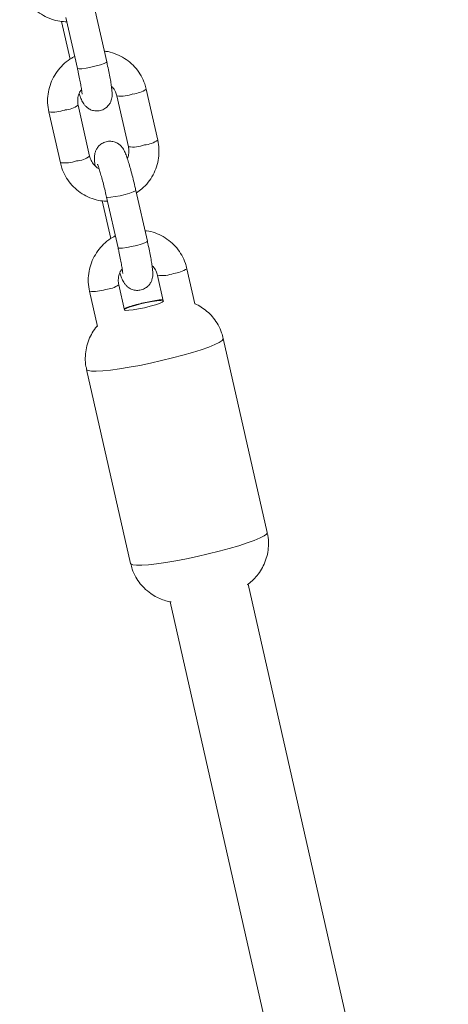
# Model space of a CAD drawing. Units: millimetres. Extents: x -918 to 17387, y -540 to 8278.
# Drawn here: x 13573 to 13659, y 4747 to 4943 of the extents above; entities that cross this region are included whole.
import ezdxf

# ---------------------------------------------------------------- set-up
doc = ezdxf.new("R2010")
doc.units = ezdxf.units.MM

msp = doc.modelspace()

# ---------------------------------------------------------------- linework, layer by layer
at = {"linetype": 'Continuous', "lineweight": 5}
for p, q in [((13582.58, 4943.76), (13584.89, 4933.59)), ((13590.74, 4934.91), (13588.44, 4945.09)), ((13581.73, 4942.99), (13583.44, 4935.45)), ((13592.77, 4928.11), (13595.08, 4917.94)), ((13600.93, 4919.27), (13598.62, 4929.44)), ((13587.33, 4916.07), (13585.03, 4926.24)), ((13579.18, 4924.92), (13581.48, 4914.74)), ((13598.86, 4899.06), (13596.56, 4909.24)), ((13589.85, 4907.14), (13591.56, 4899.6)), ((13590.7, 4907.91), (13593.01, 4897.74)), ((13608.33, 4886.57), (13606.74, 4893.59)), ((13600.89, 4892.26), (13602.04, 4887.18)), ((13587.3, 4889.07), (13588.89, 4882.05)), ((13594.3, 4885.31), (13593.15, 4890.39)), ((13622.8, 4840.89), (13614.02, 4879.65)), ((13586.71, 4873.46), (13595.49, 4834.7)), ((13595.55, 4834.6), (13595.49, 4834.7)), ((13681.39, 4555.09), (13618.99, 4830.57)), ((13603.38, 4827.05), (13660.87, 4573.27))]:
    msp.add_line(p, q, dxfattribs=at)
at = {"linetype": 'Continuous', "lineweight": 5, "flags": 128}
for points in [[(13584.89, 4933.59), (13584.9, 4933.57), (13585.17, 4933.51), (13585.77, 4933.54), (13586.61, 4933.66), (13587.59, 4933.85), (13588.6, 4934.09), (13589.52, 4934.35), (13590.23, 4934.59), (13590.65, 4934.8), (13590.74, 4934.91)], [(13590.7, 4907.91), (13590.72, 4907.89), (13590.99, 4907.83), (13591.58, 4907.87), (13592.42, 4907.98), (13593.41, 4908.17), (13594.42, 4908.41), (13595.33, 4908.67), (13596.05, 4908.92), (13596.47, 4909.12), (13596.56, 4909.24)], [(13593.01, 4897.74), (13593.02, 4897.72), (13593.3, 4897.66), (13593.89, 4897.69), (13594.73, 4897.81), (13595.71, 4898), (13596.72, 4898.24), (13597.64, 4898.5), (13598.35, 4898.74), (13598.77, 4898.95), (13598.86, 4899.06)], [(13594.28, 4885.4), (13594.35, 4885.48), (13594.75, 4885.7), (13595.45, 4885.97), (13596.4, 4886.26), (13597.5, 4886.55), (13598.67, 4886.82), (13599.79, 4887.03), (13600.76, 4887.17), (13601.51, 4887.23), (13601.96, 4887.2), (13602.07, 4887.09), (13601.84, 4886.9), (13601.28, 4886.65), (13600.45, 4886.37), (13599.41, 4886.07), (13598.26, 4885.79), (13597.11, 4885.55), (13596.05, 4885.37), (13595.18, 4885.27), (13594.57, 4885.26), (13594.3, 4885.32)], [(13601.7, 4875.22), (13603.87, 4875.75), (13605.94, 4876.3), (13607.87, 4876.86), (13609.6, 4877.41), (13611.1, 4877.94), (13612.31, 4878.43), (13613.22, 4878.87), (13613.8, 4879.25), (13614.02, 4879.57), (13614.02, 4879.65)], [(13586.71, 4873.46), (13586.73, 4873.41), (13587.03, 4873.22), (13587.68, 4873.11), (13588.66, 4873.09), (13589.94, 4873.16), (13591.49, 4873.32), (13593.27, 4873.57), (13595.23, 4873.89), (13597.33, 4874.28), (13599.5, 4874.72), (13601.7, 4875.22)], [(13622.8, 4840.89), (13622.8, 4840.88), (13622.66, 4840.58), (13622.18, 4840.22), (13621.35, 4839.79), (13620.21, 4839.31), (13618.78, 4838.79), (13617.1, 4838.24), (13615.21, 4837.68), (13613.17, 4837.13), (13611.03, 4836.59), (13608.83, 4836.09), (13606.65, 4835.63), (13604.53, 4835.22), (13602.52, 4834.88), (13600.69, 4834.62), (13599.08, 4834.44), (13597.73, 4834.35), (13596.68, 4834.34), (13595.94, 4834.43), (13595.55, 4834.6)]]:
    msp.add_lwpolyline(points, dxfattribs=at)
at = {"linetype": 'Continuous', "lineweight": 5}
for centre, radius, start, end in [((13593.63, 4934.61), 6.55, 262.4454, 291.0039), ((13595.4, 4934.27), 5.81, 275.7827, 303.745), ((13582.14, 4930.14), 4.85, 272.95, 306.5411), ((13579.92, 4932.46), 7.58, 264.3765, 289.0185), ((13595.95, 4924.38), 6.49, 262.2767, 291.1119), ((13597.71, 4924.08), 5.79, 275.7535, 303.7742), ((13582.23, 4922.28), 7.57, 264.3628, 289.0238), ((13584.45, 4919.94), 4.82, 272.8559, 306.6784), ((13601.75, 4898.77), 6.56, 262.4579, 290.9894), ((13603.52, 4898.41), 5.8, 275.7638, 303.7705), ((13588.04, 4896.61), 7.58, 264.3813, 289.0053), ((13590.26, 4894.28), 4.84, 272.9241, 306.5827)]:
    msp.add_arc(centre, radius, start, end, dxfattribs=at)
for points, knots in [([(13573.36, 4950.59), (13573.45, 4950.24), (13573.7, 4949.31), (13574.35, 4947.89), (13575.35, 4946.43), (13576.61, 4945.17), (13578.06, 4944.15), (13579.67, 4943.42), (13581.27, 4942.98), (13582.32, 4942.94), (13582.78, 4942.92)], [0, 0, 0, 0, 0.0845539, 0.2196456, 0.3547826, 0.4898968, 0.6249416, 0.7599361, 0.8949866, 1, 1, 1, 1]), ([(13584.35, 4935.98), (13584.15, 4935.88), (13583.41, 4935.54), (13582.3, 4934.66), (13581.06, 4933.37), (13580.08, 4931.88), (13579.38, 4930.23), (13578.98, 4928.49), (13578.87, 4926.69), (13579.07, 4925.51), (13579.18, 4924.92)], [0, 0, 0, 0, 0.050085, 0.185321, 0.320571, 0.455916, 0.591235, 0.726557, 0.861818, 1, 1, 1, 1]), ([(13598.62, 4929.44), (13598.53, 4929.8), (13598.29, 4930.73), (13597.63, 4932.14), (13596.63, 4933.6), (13595.38, 4934.86), (13593.92, 4935.89), (13592.31, 4936.61), (13591.06, 4936.99), (13590.37, 4937.03), (13590.26, 4937.04)], [0, 0, 0, 0, 0.09194, 0.23885, 0.385795, 0.532684, 0.679528, 0.82636, 0.97321, 1, 1, 1, 1]), ([(13585.25, 4928.59), (13585.34, 4928.33), (13585.55, 4927.69), (13585.79, 4927.11), (13586.13, 4926.53), (13586.49, 4926.06), (13587.01, 4925.61), (13587.71, 4925.24), (13588.58, 4925.06), (13589.51, 4925.15), (13590.36, 4925.52), (13591, 4926.06), (13591.41, 4926.65), (13591.66, 4927.22), (13591.78, 4927.76), (13591.83, 4928.24), (13591.82, 4928.77), (13591.76, 4929.46), (13591.63, 4930.42), (13591.43, 4931.61), (13591.16, 4932.96), (13590.92, 4934.1), (13590.78, 4934.76), (13590.74, 4934.91)], [0, 0, 0, 0, 0.059189, 0.143323, 0.180061, 0.211515, 0.245622, 0.283978, 0.325944, 0.369849, 0.415638, 0.454243, 0.488413, 0.519579, 0.549153, 0.581037, 0.62109, 0.68721, 0.760885, 0.831117, 0.904905, 0.977261, 1, 1, 1, 1]), ([(13584.89, 4933.59), (13584.94, 4933.35), (13585.1, 4932.64), (13585.33, 4931.52), (13585.56, 4930.33), (13585.71, 4929.39), (13585.8, 4928.78), (13585.82, 4928.46), (13585.82, 4928.45), (13585.82, 4928.45)], [0, 0, 0, 0, 0.09821, 0.285316, 0.471325, 0.654129, 0.808512, 0.935706, 1, 1, 1, 1]), ([(13591.68, 4930.02), (13591.74, 4929.97), (13592.09, 4929.69), (13592.49, 4929.03), (13592.68, 4928.39), (13592.77, 4928.11)], [0, 0, 0, 0, 0.108353, 0.605362, 1, 1, 1, 1]), ([(13585.03, 4926.24), (13585, 4926.39), (13584.91, 4926.89), (13584.95, 4927.79), (13585.22, 4928.75), (13585.57, 4929.23), (13585.71, 4929.42)], [0, 0, 0, 0, 0.132198, 0.465734, 0.799005, 1, 1, 1, 1]), ([(13596.56, 4909.24), (13596.5, 4909.5), (13596.32, 4910.25), (13596.02, 4911.51), (13595.65, 4912.94), (13595.28, 4914.25), (13594.93, 4915.4), (13594.58, 4916.4), (13594.32, 4917.05), (13593.98, 4917.63), (13593.62, 4918.1), (13593.1, 4918.55), (13592.4, 4918.92), (13591.53, 4919.1), (13590.6, 4919.01), (13589.75, 4918.64), (13589.11, 4918.1), (13588.7, 4917.51), (13588.45, 4916.93), (13588.33, 4916.4), (13588.28, 4915.92), (13588.29, 4915.39), (13588.33, 4914.85), (13588.4, 4914.35), (13588.43, 4914.16)], [0, 0, 0, 0, 0.035042, 0.101997, 0.169142, 0.236656, 0.305086, 0.375769, 0.454435, 0.488795, 0.518208, 0.550087, 0.585949, 0.625191, 0.666246, 0.709082, 0.745166, 0.77713, 0.806266, 0.833933, 0.863744, 0.901193, 0.963022, 1, 1, 1, 1]), ([(13596.67, 4908.74), (13597.05, 4909), (13597.92, 4909.59), (13599.04, 4910.82), (13600.03, 4912.31), (13600.73, 4913.95), (13601.13, 4915.69), (13601.23, 4917.49), (13601.03, 4918.67), (13600.93, 4919.27)], [0, 0, 0, 0, 0.113996, 0.261113, 0.408283, 0.555462, 0.702621, 0.849723, 1, 1, 1, 1]), ([(13595.08, 4917.94), (13595.1, 4917.8), (13595.2, 4917.29), (13595.19, 4916.47), (13594.96, 4915.85), (13594.86, 4915.59)], [0, 0, 0, 0, 0.183894, 0.647782, 1, 1, 1, 1]), ([(13581.48, 4914.74), (13581.58, 4914.39), (13581.82, 4913.46), (13582.47, 4912.04), (13583.47, 4910.58), (13584.73, 4909.32), (13586.18, 4908.3), (13587.79, 4907.57), (13589.39, 4907.13), (13590.44, 4907.09), (13590.9, 4907.07)], [0, 0, 0, 0, 0.0845642, 0.2196576, 0.3547971, 0.4898867, 0.624934, 0.7599698, 0.8950228, 1, 1, 1, 1]), ([(13589.21, 4913.56), (13589.17, 4913.58), (13588.79, 4913.74), (13588.21, 4914.3), (13587.61, 4915.14), (13587.42, 4915.78), (13587.33, 4916.07)], [0, 0, 0, 0, 0.0394723, 0.3825998, 0.7267423, 1, 1, 1, 1]), ([(13588.89, 4914.45), (13588.89, 4914.45), (13588.88, 4914.47), (13588.95, 4914.31), (13589.09, 4913.93), (13589.31, 4913.26), (13589.59, 4912.32), (13589.91, 4911.14), (13590.26, 4909.82), (13590.52, 4908.72), (13590.67, 4908.08), (13590.7, 4907.91)], [0, 0, 0, 0, 0.019698, 0.103852, 0.210645, 0.339583, 0.482795, 0.63346, 0.787574, 0.943214, 1, 1, 1, 1]), ([(13606.74, 4893.59), (13606.65, 4893.95), (13606.41, 4894.88), (13605.76, 4896.29), (13604.75, 4897.76), (13603.5, 4899.01), (13602.05, 4900.04), (13600.43, 4900.76), (13599.18, 4901.14), (13598.49, 4901.18), (13598.38, 4901.19)], [0, 0, 0, 0, 0.091939, 0.238829, 0.385769, 0.532657, 0.679496, 0.826325, 0.973171, 1, 1, 1, 1]), ([(13592.47, 4900.13), (13592.27, 4900.03), (13591.53, 4899.69), (13590.42, 4898.81), (13589.18, 4897.52), (13588.2, 4896.03), (13587.5, 4894.38), (13587.1, 4892.64), (13586.99, 4890.85), (13587.2, 4889.66), (13587.3, 4889.07)], [0, 0, 0, 0, 0.0500851, 0.1853186, 0.3205925, 0.4559156, 0.5912474, 0.7265591, 0.8618193, 1, 1, 1, 1]), ([(13593.37, 4892.74), (13593.46, 4892.48), (13593.67, 4891.84), (13593.91, 4891.26), (13594.25, 4890.68), (13594.61, 4890.21), (13595.13, 4889.76), (13595.83, 4889.39), (13596.7, 4889.21), (13597.63, 4889.3), (13598.48, 4889.67), (13599.12, 4890.21), (13599.54, 4890.8), (13599.78, 4891.38), (13599.91, 4891.91), (13599.95, 4892.39), (13599.94, 4892.92), (13599.88, 4893.61), (13599.75, 4894.57), (13599.55, 4895.76), (13599.29, 4897.11), (13599.04, 4898.25), (13598.9, 4898.91), (13598.86, 4899.06)], [0, 0, 0, 0, 0.059193, 0.1433291, 0.180061, 0.2115149, 0.2456068, 0.283963, 0.32595, 0.3698552, 0.4156444, 0.4542334, 0.4884156, 0.5195728, 0.5491556, 0.5810435, 0.6210922, 0.6872125, 0.7608899, 0.8311214, 0.904909, 0.9772657, 1, 1, 1, 1]), ([(13593.01, 4897.74), (13593.06, 4897.5), (13593.22, 4896.79), (13593.45, 4895.67), (13593.68, 4894.48), (13593.84, 4893.54), (13593.92, 4892.93), (13593.94, 4892.61), (13593.94, 4892.6), (13593.94, 4892.6)], [0, 0, 0, 0, 0.098196, 0.285307, 0.471315, 0.65415, 0.808511, 0.935691, 1, 1, 1, 1]), ([(13593.15, 4890.39), (13593.12, 4890.54), (13593.03, 4891.04), (13593.07, 4891.94), (13593.34, 4892.9), (13593.69, 4893.39), (13593.83, 4893.57)], [0, 0, 0, 0, 0.13222, 0.465765, 0.798987, 1, 1, 1, 1]), ([(13599.8, 4894.17), (13599.86, 4894.12), (13600.21, 4893.84), (13600.61, 4893.18), (13600.81, 4892.55), (13600.89, 4892.26)], [0, 0, 0, 0, 0.108371, 0.605408, 1, 1, 1, 1]), ([(13601.99, 4887.43), (13601.96, 4887.43), (13601.48, 4887.39), (13600.55, 4887.24), (13599.14, 4886.99), (13597.71, 4886.68), (13596.29, 4886.32), (13595.12, 4885.99), (13594.47, 4885.75), (13594.22, 4885.66)], [0, 0, 0, 0, 0.01177, 0.198004, 0.366232, 0.541346, 0.714064, 0.893191, 1, 1, 1, 1]), ([(13613.98, 4879.64), (13613.9, 4880.03), (13613.69, 4880.97), (13613.03, 4882.34), (13612.13, 4883.69), (13611.08, 4884.83), (13609.93, 4885.73), (13609, 4886.31), (13608.45, 4886.54), (13608.33, 4886.59)], [0, 0, 0, 0, 0.126657, 0.310652, 0.484663, 0.649999, 0.80728, 0.95676, 1, 1, 1, 1]), ([(13588.86, 4882.17), (13588.74, 4882.03), (13588.28, 4881.52), (13587.64, 4880.46), (13586.98, 4879), (13586.56, 4877.4), (13586.43, 4875.73), (13586.49, 4874.4), (13586.7, 4873.66), (13586.75, 4873.46)], [0, 0, 0, 0, 0.058098, 0.224187, 0.39703, 0.574118, 0.753667, 0.934533, 1, 1, 1, 1]), ([(13618.77, 4830.43), (13618.86, 4830.48), (13619.31, 4830.78), (13620.08, 4831.48), (13621.04, 4832.56), (13621.87, 4833.86), (13622.52, 4835.33), (13622.95, 4836.92), (13623.08, 4838.59), (13623.03, 4839.93), (13622.82, 4840.68), (13622.76, 4840.88)], [0, 0, 0, 0, 0.0266251, 0.1405763, 0.2626531, 0.392178, 0.5270431, 0.66524, 0.8053827, 0.9465585, 1, 1, 1, 1]), ([(13595.53, 4834.71), (13595.62, 4834.32), (13595.83, 4833.36), (13596.49, 4831.99), (13597.32, 4830.75), (13598.33, 4829.63), (13599.42, 4828.71), (13600.7, 4827.94), (13601.91, 4827.43), (13602.89, 4827.12), (13603.46, 4827.03), (13603.63, 4827)], [0, 0, 0, 0, 0.101317, 0.244881, 0.38069, 0.474271, 0.624062, 0.739044, 0.850389, 0.95527, 1, 1, 1, 1])]:
    msp.add_open_spline(points, degree=3, knots=knots, dxfattribs=at)

doc.saveas('drawing.dxf')
